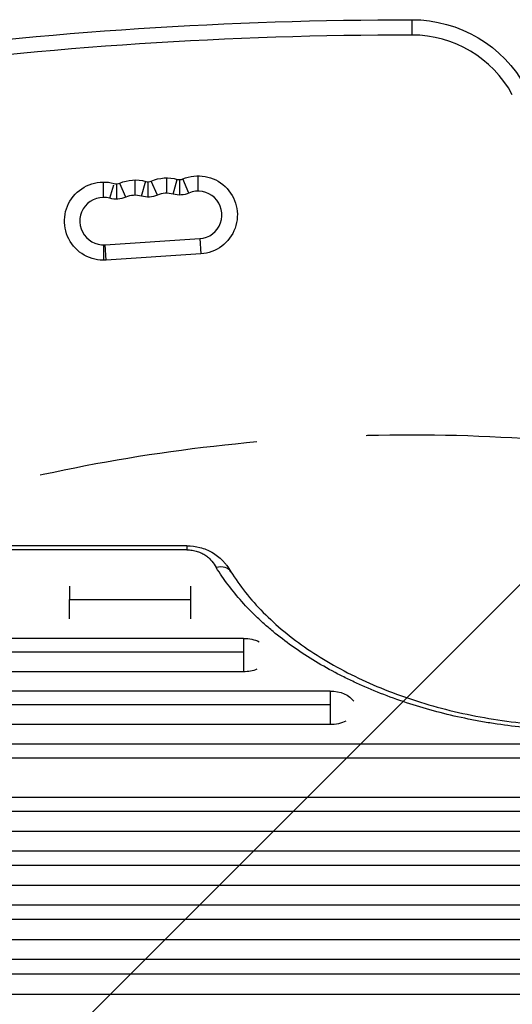
# Model space of a CAD drawing. Units: millimetres. Extents: x -4048 to 2347, y -3361 to 3487.
# Drawn here: x -2140 to -1855, y 1416 to 1987 of the extents above; entities that cross this region are included whole.
import ezdxf

# ---------------------------------------------------------------- set-up
doc = ezdxf.new("R2010")
doc.units = ezdxf.units.MM
doc.header["$LTSCALE"] = 20
doc.linetypes.add('HIDDEN', pattern=[9.525, 6.35, -3.175])
for name, color, linetype in [('2d', 230, 'Continuous'), ('EN-Free_Space', 10, 'HIDDEN'), ('EN-Free_Space_Hatch', 10, 'HIDDEN')]:
    doc.layers.add(name, color=color, linetype=linetype)

msp = doc.modelspace()

# ---------------------------------------------------------------- hatches: boundary and pattern name
at = {"layer": 'EN-Free_Space_Hatch'}
h = msp.add_hatch(dxfattribs=at)
h.set_pattern_fill('ANSI31', color=256, scale=100)
h.set_pattern_definition([(45, (-2295.27, 765.1), (-224.506, 224.506), [])])
edge = h.paths.add_edge_path()
edge.add_line((-2912.72, -566.99), (-2912.72, 746.09))
edge.add_arc((-1912.72, 746.09), 1000, 0, 180, ccw=False)
edge.add_line((-912.72, 746.09), (-912.72, -566.99))
edge.add_arc((-1912.72, -566.99), 1000, -180, 0, ccw=False)

# ---------------------------------------------------------------- linework, layer by layer
at = {"layer": '2d'}
for p, q in [((-1912.72, 1977.78), (-1912.72, 1986.68)), ((-2054.89, 1886.08), (-2054.89, 1894.98)), ((-2036.6, 1887.28), (-2036.6, 1896.18)), ((-2091.48, 1883.69), (-2091.48, 1892.59)), ((-2087.75, 1883.2), (-2085.54, 1891.05)), ((-2084.03, 1891.56), (-2084.03, 1882.66)), ((-2078.61, 1883.78), (-2082.02, 1891.74)), ((-2073.19, 1884.89), (-2073.19, 1893.79)), ((-2069.46, 1884.38), (-2066.96, 1893.26)), ((-2065.73, 1892.76), (-2065.73, 1883.86)), ((-2060.31, 1884.97), (-2063.82, 1893.15)), ((-2051.16, 1885.57), (-2048.75, 1894.14)), ((-2047.44, 1893.95), (-2047.44, 1885.05)), ((-2042.02, 1886.17), (-2045.53, 1894.35)), ((-2091.48, 1856.19), (-2091.48, 1847.29)), ((-2090.58, 1856.22), (-2035.7, 1859.81)), ((-2090, 1847.34), (-2090.58, 1856.22)), ((-2035.7, 1859.81), (-2035.12, 1850.93)), ((-2035.12, 1850.93), (-2090, 1847.34)), ((-2043.17, 1681.72), (-2428.46, 1681.72)), ((-2043.17, 1679.42), (-2428.46, 1679.42)), ((-2043.17, 1681.72), (-2043.17, 1679.42)), ((-2041, 1658.29), (-2041, 1639.35)), ((-2111.17, 1650.66), (-2041, 1650.66)), ((-2010.37, 1628.08), (-2319.96, 1628.08)), ((-2010.37, 1628.08), (-2010.37, 1608.74)), ((-2319.96, 1620.3), (-2010.37, 1620.3)), ((-2010.37, 1608.74), (-2319.96, 1608.74)), ((-1960.24, 1597.55), (-2377.71, 1597.55)), ((-1960.24, 1597.55), (-1960.24, 1578.06)), ((-2377.71, 1589.68), (-1960.24, 1589.68)), ((-1960.24, 1578.06), (-2377.71, 1578.06)), ((-1448.71, 1566.81), (-2403.71, 1566.81)), ((-2403.71, 1558.82), (-1448.71, 1558.82)), ((-1422.71, 1535.88), (-2377.71, 1535.88)), ((-2377.71, 1527.86), (-1422.71, 1527.86)), ((-1422.71, 1516.12), (-2377.71, 1516.12)), ((-1448.71, 1504.76), (-2403.71, 1504.76)), ((-2403.71, 1496.65), (-1448.71, 1496.65)), ((-1448.71, 1484.85), (-2403.71, 1484.85)), ((-1422.71, 1473.43), (-2377.71, 1473.43)), ((-2377.71, 1465.25), (-1422.71, 1465.25)), ((-1422.71, 1453.39), (-2377.71, 1453.39)), ((-1448.71, 1441.91), (-2403.71, 1441.91)), ((-2403.71, 1433.65), (-1448.71, 1433.65)), ((-1448.71, 1421.74), (-2403.71, 1421.74))]:
    msp.add_line(p, q, dxfattribs=at)
at = {"layer": '2d', "extrusion": (0, 0, -1)}
for centre, radius, start, end in [((1912.72, -441.28), 2427.96, 82.5142, 90), ((1912.72, 1911.68), 75, 90, 151.5213), ((2054.89, 1872.33), 22.65, 66.7859, 105.7283), ((2036.6, 1873.53), 22.65, 66.7859, 266.2571), ((2091.48, 1869.94), 22.65, 266.2571, 105.7283), ((2073.19, 1871.14), 22.65, 66.7859, 105.7283), ((2084.03, 1896.41), 13.75, 246.7859, 285.7283), ((2065.73, 1897.61), 13.75, 246.7859, 285.7283), ((2047.44, 1898.8), 13.75, 246.7859, 285.7283)]:
    msp.add_arc(centre, radius, start, end, dxfattribs=at)
at = {"layer": '2d'}
for centre, radius, start, end in [((-1912.72, -441.28), 2419.06, 90, 97.4858), ((-1912.72, 1911.68), 66.1, 28.4787, 90), ((-2084.03, 1896.41), 4.85, 254.2717, 293.2141), ((-2065.73, 1897.61), 4.85, 254.2717, 293.2141), ((-2047.44, 1898.8), 4.85, 254.2717, 293.2141), ((-2091.48, 1869.94), 13.75, 74.2717, 273.7429), ((-2073.19, 1871.14), 13.75, 74.2717, 113.2141), ((-2054.89, 1872.33), 13.75, 74.2717, 113.2141), ((-2036.6, 1873.53), 13.75, 273.7429, 113.2141)]:
    msp.add_arc(centre, radius, start, end, dxfattribs=at)
msp.add_ellipse((-2026.18, 1661.48), major_axis=(8.52, 5.23), ratio=0.715419, start_param=-0.000001, end_param=1.156798, dxfattribs=at)
at = {"layer": '2d', "extrusion": (0, 0, -1)}
for centre, major_axis, ratio, start_param, end_param in [((-2010.37, 1618.41), (14.94, 0), 0.647258, -1.570796, -0.922608), ((-2010.37, 1618.41), (-14.94, 0), 0.647258, 4.167031, 4.712389), ((-1960.24, 1587.8), (14.94, 0), 0.651976, -1.570796, -0.404009), ((-1960.24, 1587.8), (-14.94, 0), 0.651976, 4.048333, 4.712389)]:
    msp.add_ellipse(centre, major_axis=major_axis, ratio=ratio, start_param=start_param, end_param=end_param, dxfattribs=at)
at = {"layer": '2d'}
for points, knots in [([(-2043.17, 1681.72), (-2040.61, 1681.72), (-2038.02, 1681.38), (-2033.13, 1680.11), (-2030.77, 1679.15), (-2026.37, 1676.65), (-2024.32, 1675.03), (-2022.09, 1672.75), (-2021.61, 1672.22), (-2020.82, 1671.27), (-2020.49, 1670.86), (-2019.22, 1669.19), (-2018.39, 1667.91), (-2017.65, 1666.72)], [0, 0, 0, 0, 0.76746, 0.76746, 1.546774, 1.546774, 2.392681, 2.392681, 2.640969, 2.640969, 2.829264, 2.829264, 3.399364, 3.399364, 3.399364, 3.399364]), ([(-2043.17, 1679.42), (-2042.12, 1679.42), (-2041.08, 1679.34), (-2039.55, 1679.1), (-2039.05, 1679), (-2038.07, 1678.77), (-2037.6, 1678.64), (-2036.68, 1678.35), (-2036.23, 1678.19), (-2035.35, 1677.83), (-2034.92, 1677.64), (-2033.68, 1677.03), (-2032.92, 1676.57), (-2031.87, 1675.84), (-2031.54, 1675.58), (-2030.9, 1675.06), (-2030.59, 1674.79), (-2029.71, 1673.96), (-2029.19, 1673.39), (-2027.73, 1671.63), (-2026.94, 1670.41), (-2026.18, 1669.17)], [0, 0, 0, 0, 0.00313484, 0.00313484, 0.00470227, 0.00470227, 0.00626969, 0.00626969, 0.00783711, 0.00783711, 0.00940453, 0.00940453, 0.01253938, 0.01253938, 0.0141068, 0.0141068, 0.01567422, 0.01567422, 0.01880907, 0.01880907, 0.02507876, 0.02507876, 0.02507876, 0.02507876]), ([(-1598.27, 1669.17), (-1600.38, 1665.74), (-1602.68, 1662.35), (-1606.43, 1657.35), (-1607.73, 1655.7), (-1609.76, 1653.24), (-1610.45, 1652.42), (-1611.84, 1650.8), (-1612.55, 1649.99), (-1619.04, 1642.77), (-1625.48, 1636.68), (-1639.69, 1625.16), (-1647.46, 1619.72), (-1656.98, 1613.98), (-1658.05, 1613.35), (-1660.2, 1612.1), (-1661.29, 1611.48), (-1664.56, 1609.65), (-1666.77, 1608.46), (-1673.5, 1604.97), (-1678.1, 1602.76), (-1692.24, 1596.48), (-1702.12, 1592.75), (-1715.05, 1588.68), (-1717.67, 1587.89), (-1721.64, 1586.76), (-1722.97, 1586.39), (-1725.64, 1585.67), (-1726.98, 1585.31), (-1733.69, 1583.59), (-1739.11, 1582.35), (-1755.52, 1579.05), (-1766.65, 1577.38), (-1783.65, 1575.7), (-1789.36, 1575.28), (-1796.57, 1574.93), (-1798.01, 1574.87), (-1800.9, 1574.76), (-1802.34, 1574.72), (-1806.66, 1574.61), (-1809.53, 1574.58), (-1823.87, 1574.59), (-1835.26, 1575.15), (-1852.21, 1576.83), (-1857.83, 1577.53), (-1866.24, 1578.79), (-1869.04, 1579.24), (-1873.23, 1579.98), (-1874.62, 1580.23), (-1877.4, 1580.76), (-1878.78, 1581.03), (-1891.16, 1583.54), (-1901.8, 1586.28), (-1922.35, 1592.76), (-1932.26, 1596.49), (-1943, 1601.27), (-1944.18, 1601.81), (-1946.54, 1602.9), (-1947.7, 1603.45), (-1951.17, 1605.12), (-1953.45, 1606.26), (-1960.16, 1609.75), (-1964.49, 1612.18), (-1977.02, 1619.74), (-1984.78, 1625.17), (-1993.73, 1632.43), (-1995.48, 1633.91), (-1998.05, 1636.16), (-1998.89, 1636.92), (-2000.56, 1638.44), (-2001.38, 1639.2), (-2005.43, 1643.04), (-2008.47, 1646.17), (-2017.04, 1655.73), (-2021.99, 1662.34), (-2026.18, 1669.17)], [0.0169694, 0.0169694, 0.0169694, 0.0169694, 0.0342534, 0.0342534, 0.0428955, 0.0428955, 0.0472165, 0.0472165, 0.0515375, 0.0515375, 0.0861055, 0.0861055, 0.1206736, 0.1206736, 0.1249946, 0.1249946, 0.1293156, 0.1293156, 0.1379576, 0.1379576, 0.1552416, 0.1552416, 0.1898097, 0.1898097, 0.1984517, 0.1984517, 0.2027727, 0.2027727, 0.2070937, 0.2070937, 0.2243777, 0.2243777, 0.2589458, 0.2589458, 0.2762298, 0.2762298, 0.2805508, 0.2805508, 0.2848718, 0.2848718, 0.2935138, 0.2935138, 0.3280818, 0.3280818, 0.3453659, 0.3453659, 0.3540079, 0.3540079, 0.3583289, 0.3583289, 0.3626499, 0.3626499, 0.3972179, 0.3972179, 0.431786, 0.431786, 0.436107, 0.436107, 0.440428, 0.440428, 0.44907, 0.44907, 0.466354, 0.466354, 0.5009221, 0.5009221, 0.5095641, 0.5095641, 0.5138851, 0.5138851, 0.5182061, 0.5182061, 0.5354901, 0.5354901, 0.5700582, 0.5700582, 0.5700582, 0.5700582]), ([(-2017.65, 1666.72), (-2012.67, 1658.6), (-2006.38, 1650.65), (-1991.51, 1635.62), (-1982.88, 1628.47), (-1963.7, 1615.38), (-1953.09, 1609.38), (-1930.36, 1598.8), (-1918.13, 1594.17), (-1892.64, 1586.51), (-1879.24, 1583.45), (-1851.91, 1579.05), (-1837.85, 1577.68), (-1809.69, 1576.73), (-1795.47, 1577.13), (-1767.55, 1579.67), (-1753.71, 1581.82), (-1727.07, 1587.75), (-1714.13, 1591.55), (-1689.78, 1600.59), (-1678.24, 1605.88), (-1657.08, 1617.64), (-1647.37, 1624.17), (-1630.18, 1638.11), (-1622.63, 1645.59), (-1612.76, 1657.71), (-1609.58, 1662.18), (-1606.79, 1666.72)], [0, 0, 0, 0, 4.276363, 4.276363, 8.538372, 8.538372, 12.77071, 12.77071, 16.995847, 16.995847, 21.222427, 21.222427, 25.450341, 25.450341, 29.680188, 29.680188, 33.911663, 33.911663, 38.141576, 38.141576, 42.369006, 42.369006, 46.594358, 46.594358, 50.821964, 50.821964, 53.210452, 53.210452, 53.210452, 53.210452])]:
    msp.add_open_spline(points, degree=3, knots=knots, dxfattribs=at)
for points in [[(-2111.17, 1658.29), (-2111.17, 1656.58), (-2111.17, 1653.98), (-2111.17, 1650.66)], [(-2111.17, 1639.35), (-2111.17, 1643.68), (-2111.17, 1647.54), (-2111.17, 1650.66)]]:
    msp.add_open_spline(points, degree=3, dxfattribs=at)
at = {"layer": 'EN-Free_Space', "flags": 128}
msp.add_lwpolyline([(-2912.72, -566.99), (-2912.72, 746.09, -1), (-912.72, 746.09), (-912.72, -566.99, -1)], format="xyb", close=True, dxfattribs=at)

doc.saveas('drawing.dxf')
